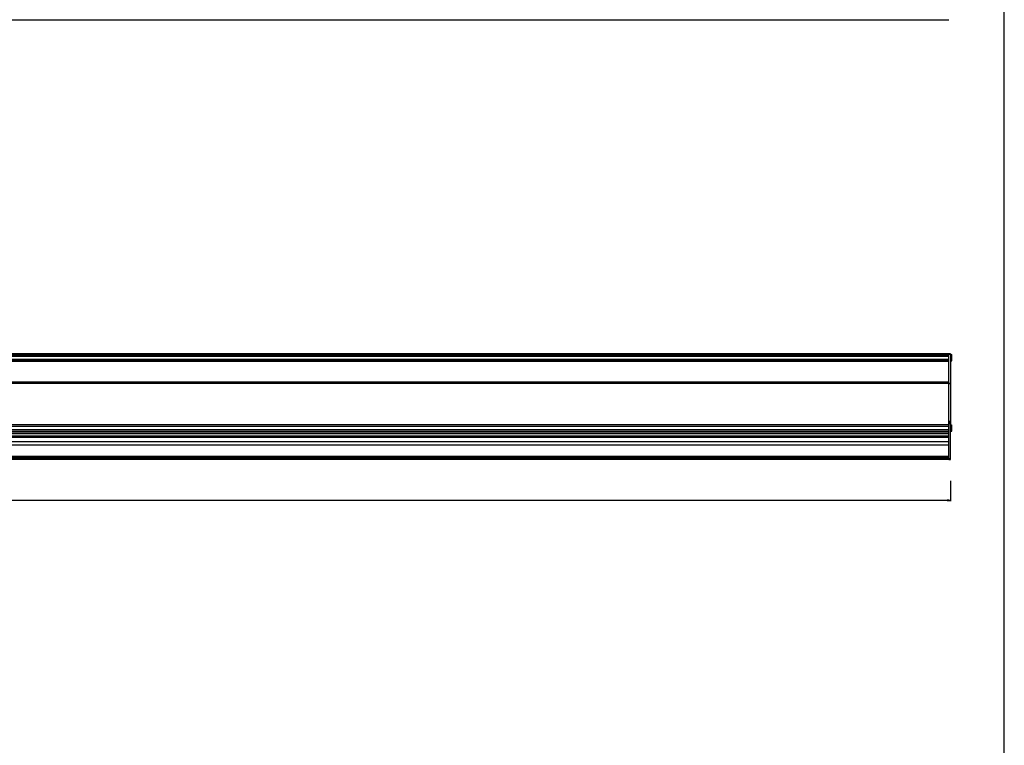
# Model space of a CAD drawing. Extents: x 0 to 3200, y 0 to 2500.
# Drawn here: x 2351 to 3200, y 625 to 1251 of the extents above; entities that cross this region are included whole.
import ezdxf

# ---------------------------------------------------------------- set-up
doc = ezdxf.new("R2010")
doc.units = 0
doc.header["$LTSCALE"] = 176
doc.layers.get('0').update_dxf_attribs({"linetype": 'CONTINUOUS'})
for name, color, linetype in [('3_ALL_AXES', 7, 'CONTINUOUS'), ('6_ALL_SURFS', 7, 'CONTINUOUS'), ('7_ALL_FEATURES', 7, 'CONTINUOUS')]:
    doc.layers.add(name, color=color, linetype=linetype)
doc.styles.get("Standard").update_dxf_attribs({"font": 'arial.ttf'})
doc.dimstyles.new('DIMSTYLE_2', dxfattribs={"dimtxt": 10, "dimasz": 2.5, "dimexe": 0.75, "dimexo": 0.75, "dimgap": 2.5, "dimtad": 1, "dimtxsty": 'STANDARD', "dimblk": 'CLOSED', "dimblk1": 'CLOSED', "dimblk2": 'CLOSED', "dimcen": 0.09, "dimazin": 2, "dimtp": 2, "dimtm": 2, "dimtfac": 1, "dimtofl": 0, "dimtmove": 0, "dimatfit": 3, "dimtolj": 1})

# ---------------------------------------------------------------- blocks, each defined once
blk = doc.blocks.new('_CLOSED')
at = {"color": 0, "linetype": 'BYBLOCK'}
for p, q in [((0, 0), (-1, 0.2)), ((-1, 0.2), (-1, -0.2)), ((-1, -0.2), (0, 0)), ((-1, 0), (0, 0))]:
    blk.add_line(p, q, dxfattribs=at)
blk = doc.blocks.new('*D3')
at = {"color": 7, "linetype": 'CONTINUOUS'}
for p, q in [((343.59, 849.91), (343.59, 835.73)), ((3153.59, 853.27), (3153.59, 835.73)), ((343.59, 836.48), (1748.59, 836.48)), ((3153.59, 836.48), (1748.59, 836.48))]:
    blk.add_line(p, q, dxfattribs=at)
at = {"color": 7, "linetype": 'CONTINUOUS', "xscale": 2.5, "yscale": 2.5, "zscale": 2.5, "rotation": 180}
blk.add_blockref('_CLOSED', (343.59, 836.48), dxfattribs=at)
at = {"color": 7, "linetype": 'CONTINUOUS', "xscale": 2.5, "yscale": 2.5, "zscale": 2.5}
blk.add_blockref('_CLOSED', (3153.59, 836.48), dxfattribs=at)
at = {"color": 7, "linetype": 'CONTINUOUS', "insert": (1748.59, 848.98), "char_height": 10, "width": 31.0781, "attachment_point": 2}
blk.add_mtext('2810', dxfattribs=at)

msp = doc.modelspace()

# ---------------------------------------------------------------- linework, layer by layer
at = {"color": 7, "linetype": 'CONTINUOUS'}
msp.add_line((3200, 0), (3200, 2500), dxfattribs=at)
at = {"layer": '3_ALL_AXES', "color": 7, "linetype": 'CONTINUOUS'}
for p, q in [((3153.593, 961.481), (3154.542, 962.277)), ((3154.542, 962.277), (3154.693, 962.277)), ((3154.542, 956.777), (3154.542, 962.277)), ((3154.693, 956.777), (3154.693, 962.277)), ((3153.593, 957.574), (3154.542, 956.777)), ((3154.542, 956.777), (3154.693, 956.777)), ((3153.593, 900.731), (3154.542, 901.527)), ((3154.542, 901.527), (3154.693, 901.527)), ((3154.542, 896.027), (3154.542, 901.527)), ((3154.693, 896.027), (3154.693, 901.527)), ((3153.593, 896.824), (3154.542, 896.027)), ((3154.542, 896.027), (3154.693, 896.027))]:
    msp.add_line(p, q, dxfattribs=at)
at = {"layer": '6_ALL_SURFS', "color": 7, "linetype": 'CONTINUOUS'}
for p, q in [((3152.093, 962.777), (345.093, 962.777)), ((3152.093, 961.477), (345.093, 961.477)), ((3152.093, 957.377), (345.093, 957.377)), ((3152.093, 902.427), (3152.093, 942.282)), ((3153.593, 937.288), (3153.593, 902.427)), ((3152.093, 901.677), (345.093, 901.677)), ((3153.593, 903.177), (3152.093, 903.177)), ((3152.093, 897.377), (3152.093, 900.177)), ((3152.093, 895.877), (345.093, 895.877)), ((345.093, 887.269), (3152.093, 887.269)), ((345.093, 884.289), (3152.093, 884.289)), ((3152.093, 884.289), (3152.093, 887.269)), ((345.093, 874.427), (3152.093, 874.427)), ((345.093, 874.277), (3152.093, 874.277)), ((345.093, 873.277), (3152.093, 873.277)), ((3152.093, 871.777), (345.093, 871.777)), ((3152.093, 873.277), (3152.093, 874.427)), ((3152.093, 871.777), (3152.093, 871.824))]:
    msp.add_line(p, q, dxfattribs=at)
at = {"layer": '6_ALL_SURFS', "color": 9, "linetype": 'CONTINUOUS'}
for p, q in [((3152.093, 962.477), (345.093, 962.477)), ((3152.093, 961.777), (345.093, 961.777)), ((345.093, 960.758), (3152.093, 960.758)), ((345.093, 958.127), (3152.093, 958.127)), ((3152.093, 956.202), (345.093, 956.202)), ((3152.093, 938.238), (345.093, 938.238)), ((3152.093, 937.155), (345.093, 937.155)), ((3153.593, 937.288), (3152.093, 937.288)), ((3153.593, 936.997), (3152.093, 936.997)), ((345.093, 901.977), (3152.093, 901.977)), ((3152.093, 900.177), (345.093, 900.177)), ((3152.093, 904.677), (3153.593, 904.677)), ((3153.593, 902.427), (3152.093, 902.427)), ((3152.093, 897.377), (345.093, 897.377)), ((345.093, 895.577), (3152.093, 895.577)), ((345.093, 894.167), (3152.093, 894.167)), ((345.093, 893.963), (3152.093, 893.963)), ((3152.093, 891.8), (345.093, 891.8)), ((3152.093, 890.777), (345.093, 890.777)), ((345.093, 874.577), (3152.093, 874.577)), ((345.093, 873.492), (3152.093, 873.492)), ((345.093, 872.977), (3152.093, 872.977)), ((3152.093, 872.077), (345.093, 872.077))]:
    msp.add_line(p, q, dxfattribs=at)
at = {"layer": '6_ALL_SURFS', "color": 7, "linetype": 'CONTINUOUS'}
for centre in [(2498.593, 872.831), (2748.593, 872.831), (2998.593, 872.831)]:
    msp.add_ellipse(centre, major_axis=(5.488, 0), ratio=0.1015346, start_param=7.2126461, end_param=8.4953172, dxfattribs=at)
at = {"layer": '7_ALL_FEATURES', "color": 7, "linetype": 'CONTINUOUS'}
for p, q in [((345.093, 1250.74), (3152.093, 1250.74)), ((3153.593, 962.777), (3152.093, 962.777)), ((3152.093, 942.282), (3152.093, 962.777)), ((3153.593, 962.777), (3153.593, 937.288)), ((3152.093, 887.146), (3152.093, 902.427)), ((3153.593, 871.777), (3153.593, 902.427)), ((3152.093, 874.427), (3152.093, 884.413)), ((3152.093, 871.824), (3152.093, 873.277)), ((3152.093, 871.777), (3153.593, 871.777))]:
    msp.add_line(p, q, dxfattribs=at)
at = {"layer": '7_ALL_FEATURES', "color": 9, "linetype": 'CONTINUOUS'}
for p, q in [((3153.593, 962.173), (3152.093, 962.173)), ((3152.093, 872.527), (3153.593, 872.527))]:
    msp.add_line(p, q, dxfattribs=at)

# ---------------------------------------------------------------- dimensions: what is measured, and where the dimension line sits
at = {"color": 7, "linetype": 'CONTINUOUS'}
dim = msp.add_linear_dim(base=(3153.593, 836.48), p1=(343.593, 850.658), p2=(3153.593, 854.018), dimstyle='DIMSTYLE_2', dxfattribs=at)
dim.commit()
dim.dimension.update_dxf_attribs({"geometry": '*D3', "text_midpoint": (1748.457, 836.48), "dimtype": 160})

doc.saveas('drawing.dxf')
